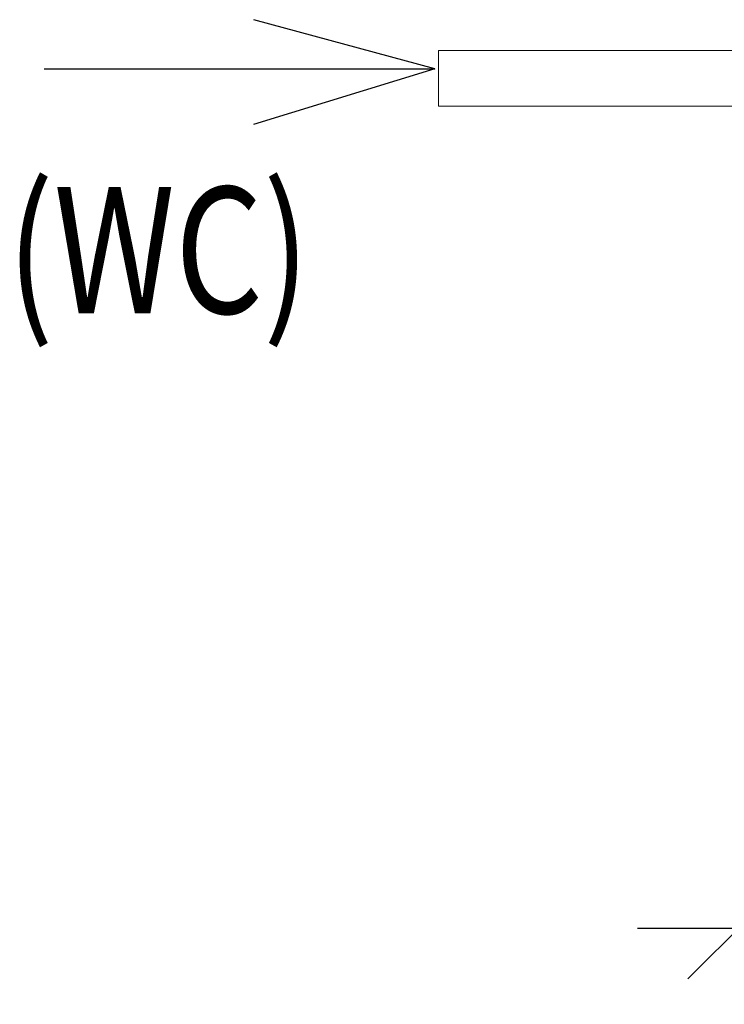
# Model space of a CAD drawing. Extents: x -7465 to 142426, y -394094 to 72987.
# Drawn here: x 125876 to 127268, y -328879 to -326934 of the extents above; entities that cross this region are included whole.
import ezdxf

# ---------------------------------------------------------------- set-up
doc = ezdxf.new("R2010")
doc.units = 0
doc.header["$LTSCALE"] = 100
doc.header["$PDSIZE"] = 50
doc.layers.get('0').update_dxf_attribs({"color": 250, "linetype": 'CONTINUOUS'})
doc.layers.get('DEFPOINTS').update_dxf_attribs({"linetype": 'CONTINUOUS'})
for name, color, linetype in [('INDRÄN', 8, 'CONTINUOUS'), ('L8TXT', 7, 'CONTINUOUS'), ('v0n100', 7, 'CONTINUOUS'), ('V8TXT', 7, 'CONTINUOUS')]:
    doc.layers.add(name, color=color, linetype=linetype)
doc.styles.add('S', font='txt.shx', dxfattribs={"width": 0.8})
doc.dimstyles.new('ARK0', dxfattribs={"dimscale": 100, "dimtxt": 2.5, "dimasz": 0.1, "dimexe": 0, "dimexo": 0, "dimgap": 1, "dimtad": 1, "dimdec": 0, "dimzin": 0, "dimdsep": 46, "dimtxsty": 'S', "dimblk": 'A8MITTA', "dimcen": 2.5, "dimse1": 1, "dimse2": 1, "dimclrt": 3, "dimadec": 0, "dimazin": 0, "dimtp": 6, "dimtm": 6, "dimtfac": 1, "dimtdec": 0, "dimtix": 1, "dimtmove": 0, "dimatfit": 3, "dimldrblk": 'NONE', "dimfxl": 1, "dimtolj": 1, "dimtzin": 0, "dimarcsym": 0})

# ---------------------------------------------------------------- blocks, each defined once
blk = doc.blocks.new('A8MITTA')
for p, q in [((0, 15), (0, -15)), ((-10, -10), (10, 10)), ((-20, 0), (20, 0))]:
    blk.add_line(p, q)
blk = doc.blocks.new('*D237')
at = {"layer": 'DEFPOINTS', "color": 0, "transparency": 16777216}
for p in [(127296.3, -327535.3), (129696.3, -327535.3), (129696.3, -328728.9)]:
    blk.add_point(p, dxfattribs=at)
at = {"layer": 'INDRÄN', "color": 0, "lineweight": -2, "transparency": 16777216}
blk.add_line((127306.3, -328728.9), (129686.3, -328728.9), dxfattribs=at)
at = {"layer": 'INDRÄN', "color": 0, "lineweight": -2, "transparency": 16777216, "xscale": 10, "yscale": 10, "zscale": 10, "rotation": 180}
blk.add_blockref('A8MITTA', (127296.3, -328728.9), dxfattribs=at)
at = {"layer": 'INDRÄN', "color": 0, "lineweight": -2, "transparency": 16777216, "xscale": 10, "yscale": 10, "zscale": 10}
blk.add_blockref('A8MITTA', (129696.3, -328728.9), dxfattribs=at)
at = {"layer": 'INDRÄN', "color": 0, "transparency": 16777216, "insert": (128496.3, -328503.9), "char_height": 250, "attachment_point": 5, "style": 'S'}
blk.add_mtext('\\A1;2400', dxfattribs=at)
blk = doc.blocks.new('_None')
blk = doc.blocks.new('A$C7CA166F6')
at = {"color": 7, "linetype": 'Continuous', "lineweight": 15}
for p, q in [((1400.1, 1267), (446.5, 1267)), ((446.5, 1267), (446.5, 1261.7)), ((446.5, 1261.7), (446.5, 1157)), ((446.5, 1157), (1400.1, 1157))]:
    blk.add_line(p, q, dxfattribs=at)

msp = doc.modelspace()

# ---------------------------------------------------------------- linework, layer by layer
at = {"layer": 'L8TXT'}
msp.add_lwpolyline([(125924.8, -327030.7), (126696.4, -327030.7), (126338.1, -327140.9)], dxfattribs=at)
at = {"layer": 'V8TXT', "lineweight": 30}
msp.add_lwpolyline([(126696.4, -327030.7), (126338.8, -326933.9)], dxfattribs=at)

# ---------------------------------------------------------------- block references
at = {"layer": 'v0n100'}
msp.add_blockref('A$C7CA166F6', (126257.3, -328261.5), dxfattribs=at)

# ---------------------------------------------------------------- texts
at = {"layer": 'L8TXT', "style": 'S', "width": 0.8}
msp.add_text('(WC)', height=250, dxfattribs=at).set_placement((125851.3, -327514.2))

# ---------------------------------------------------------------- dimensions: what is measured, and where the dimension line sits
at = {"layer": 'INDRÄN'}
dim = msp.add_linear_dim(base=(129696.3, -328728.9), p1=(127296.3, -327535.3), p2=(129696.3, -327535.3), dimstyle='ARK0', override={"dimclrt": 0}, dxfattribs=at)
dim.commit()
dim.dimension.update_dxf_attribs({"geometry": '*D237', "text_midpoint": (128496.3, -328728.9), "dimtype": 160})

doc.saveas('drawing.dxf')
